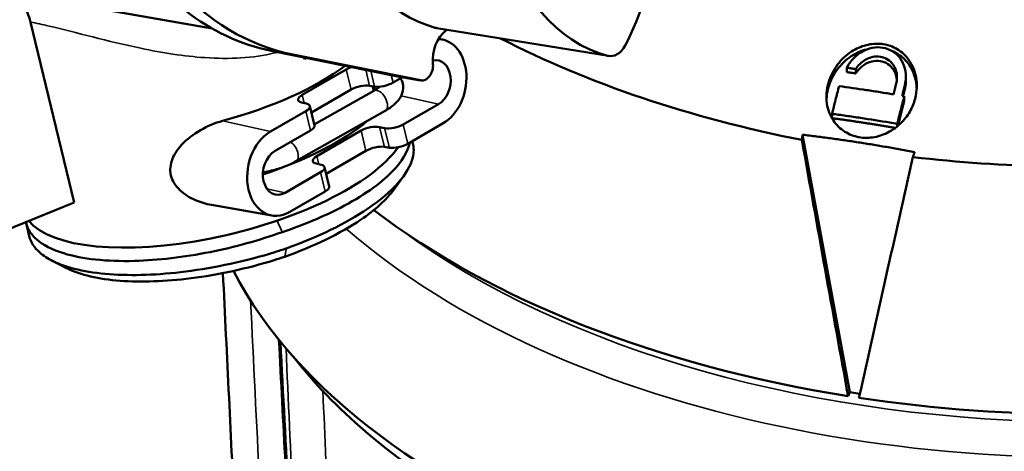
# Model space of a CAD drawing. Units: inches. Extents: x 1.5 to 49.5, y 0.7 to 64.5.
# Drawn here: x 31.8 to 34, y 48.5 to 49.5 of the extents above; entities that cross this region are included whole.
import ezdxf

# ---------------------------------------------------------------- set-up
doc = ezdxf.new("R2010")
doc.units = ezdxf.units.IN
doc.header["$LTSCALE"] = 6
doc.header["$MEASUREMENT"] = 0
doc.layers.add('Visible (ANSI)', color=7, linetype='Continuous', lineweight=50)
doc.layers.add('Visible Narrow (ANSI)', color=7, linetype='Continuous', lineweight=35)

msp = doc.modelspace()

# ---------------------------------------------------------------- linework, layer by layer
at = {"layer": 'Visible (ANSI)'}
for p, q in [((32.20105, 49.47445), (31.95626, 49.51749)), ((31.79868, 49.48854), (31.89539, 49.08899)), ((33.08003, 49.41345), (32.69913, 49.47544)), ((32.7128, 49.44967), (32.70366, 49.45176)), ((32.72214, 49.47169), (32.71954, 49.46968)), ((32.61274, 49.36838), (32.33231, 49.425)), ((32.66277, 49.35959), (32.38037, 49.41655)), ((32.40613, 49.40636), (32.40518, 49.41028)), ((32.40613, 49.40636), (32.41025, 49.40926)), ((32.40073, 49.32726), (32.49861, 49.38377)), ((32.60223, 49.35454), (32.62305, 49.36656)), ((32.66316, 49.35951), (32.61315, 49.36831)), ((33.73873, 49.36965), (33.73893, 49.36025)), ((32.56131, 49.34584), (32.55038, 49.34765)), ((32.50946, 49.33895), (32.4213, 49.28805)), ((32.42763, 49.26189), (32.55964, 49.33643)), ((32.56251, 49.33811), (32.55876, 49.33887)), ((33.73519, 49.32436), (33.73544, 49.31511)), ((32.41011, 49.30799), (32.39946, 49.31054)), ((32.42814, 49.25978), (32.41778, 49.30259)), ((32.70323, 49.30691), (32.62473, 49.26159)), ((32.33033, 49.24595), (32.40884, 49.29127)), ((32.38706, 49.18042), (32.58471, 49.29202)), ((33.57502, 49.2758), (33.57527, 49.28541)), ((32.57253, 49.25614), (32.58358, 49.25382)), ((32.71351, 49.26446), (32.635, 49.21914)), ((33.71985, 49.25747), (33.71977, 49.26306)), ((32.34061, 49.20349), (32.41911, 49.24882)), ((32.43351, 49.19185), (32.53139, 49.24836)), ((33.61468, 48.66872), (33.51009, 49.23914)), ((32.59408, 49.21043), (32.58316, 49.21225)), ((32.64518, 49.22501), (32.6463, 49.22038)), ((32.54223, 49.20354), (32.45407, 49.15264)), ((32.44289, 49.17259), (32.43223, 49.17514)), ((32.44161, 49.15587), (32.36311, 49.11055)), ((32.46092, 49.12437), (32.45055, 49.16719)), ((32.62603, 49.14785), (32.60487, 49.11845)), ((32.45189, 49.11341), (32.37339, 49.06809)), ((31.89539, 49.08899), (31.45778, 48.91166)), ((32.33364, 49.06021), (32.19951, 49.0838)), ((31.78874, 49.04395), (31.79586, 49.01452)), ((31.87825, 48.94393), (31.84592, 48.96048)), ((33.61468, 48.66872), (33.61081, 48.66038)), ((33.63689, 48.66529), (33.61468, 48.66872))]:
    msp.add_line(p, q, dxfattribs=at)
for centre, major_axis, ratio, start_param, end_param in [((32.54366, 50.22523), (-0.16348, -0.80864), 0.7275038, 4.2827854, 6.28351), ((32.82785, 49.68289), (-0.09748, -0.48218), 0.7275038, 1.1868643, 2.1415551), ((32.81255, 49.96893), (-0.1004, -0.49662), 0.7275038, 5.3596574, 6.2378385), ((33.19083, 49.89246), (-0.09748, -0.48218), 0.7275038, 5.2831477, 6.2378385), ((32.49331, 50.23547), (0.15826, 0.81102), 0.7224495, 2.4425492, 3.1369005), ((32.71027, 49.53692), (-0.01238, -0.06126), 0.7275038, 6.2378385, 6.3109549), ((32.74032, 49.4128), (-0.01338, -0.06616), 0.7275038, 3.8415407, 5.1075048), ((34.13275, 50.289), (1.94156, 0), 0.5773503, 3.9840424, 4.3849441), ((32.69198, 49.35339), (0.01952, 0.09656), 0.7275038, 3.7123514, 6.4003376), ((33.08855, 49.46045), (-0.00947, -0.04682), 0.7275038, 6.2378385, 7.4700496), ((32.18888, 49.25048), (0.39079, 0.24495), 0.0443988, 0.9390769, 0.9537615), ((32.69198, 49.35339), (0.0102, 0.05046), 0.7275038, 3.7123514, 6.5967035), ((32.14702, 49.4234), (-0.42643, -0.09791), 0.3833347, 1.6641319, 2.4361192), ((32.5189, 49.37922), (-0.02924, -0.00671), 0.3833347, 4.9026663, 5.3877467), ((32.66871, 49.38899), (-0.00594, -0.02941), 0.7275038, 0.0003247, 1.9659121), ((32.61884, 49.39908), (0.00599, 0.03072), 0.7224495, 3.1369005, 3.1550838), ((32.52952, 49.33534), (0.02908, 0.0074), 0.3579414, 0.684145, 2.237488), ((32.58217, 49.35814), (0.02908, 0.0074), 0.3579414, 3.8257377, 5.3790807), ((32.42102, 49.32271), (-0.02924, -0.00671), 0.3833347, 5.3877467, 6.9410897), ((32.38855, 49.29583), (-0.02924, -0.00671), 0.3833347, 2.246154, 3.7994971), ((34.13275, 49.26722), (1.96911, 0), 0.5773503, 3.4358319, 6.2955282), ((32.1798, 49.288), (-0.42643, -0.09791), 0.3833347, 1.8013004, 2.505767), ((32.39905, 49.25242), (0.02908, 0.0074), 0.3579414, 5.3790807, 6.279048), ((32.55168, 49.24381), (-0.02924, -0.00671), 0.3833347, 3.8344036, 5.3877467), ((32.60444, 49.26614), (-0.02924, -0.00671), 0.3833347, 0.692811, 2.246154), ((32.35186, 49.15702), (-0.01952, -0.09656), 0.7275038, 3.7123514, 6.853944), ((32.20659, 49.1773), (-0.42522, -0.10293), 0.3706817, 0.1771319, 2.7453689), ((32.5623, 49.19994), (0.02908, 0.0074), 0.3579414, 0.684145, 2.237488), ((32.61494, 49.22274), (0.02908, 0.0074), 0.3579414, 3.8257377, 5.3790807), ((34.63549, 47.21135), (-1.9686, 10.11045), 0.0716498, 1.3560978, 1.413045), ((32.35186, 49.15702), (-0.0102, -0.05046), 0.7275038, 3.7123514, 6.853944), ((32.4538, 49.1873), (-0.02924, -0.00671), 0.3833347, 5.3877467, 6.9410897), ((33.63001, 47.3669), (2.08054, 9.4873), 0.0281848, 1.3836656, 1.4406128), ((34.13275, 50.289), (1.94156, 0), 0.5773503, 4.5162351, 4.8317588), ((32.42132, 49.16042), (-0.02924, -0.00671), 0.3833347, 2.246154, 3.7994971), ((32.43183, 49.11702), (0.02908, 0.0074), 0.3579414, 5.3790807, 6.279048), ((34.13275, 49.75711), (1.97, 0), 0.5773503, 3.7876494, 4.4442444), ((34.13275, 49.75711), (1.97, 0), 0.5773503, 4.4569348, 5.4914419), ((34.13275, 49.2019), (1.92, 0), 0.5773503, 3.5642517, 3.9054749)]:
    msp.add_ellipse(centre, major_axis=major_axis, ratio=ratio, start_param=start_param, end_param=end_param, dxfattribs=at)
for points, knots in [([(31.75984, 49.54956), (31.76103, 49.54875), (31.7622, 49.54791), (31.77021, 49.54178), (31.77639, 49.53522), (31.78936, 49.51645), (31.79513, 49.50321), (31.79868, 49.48854)], [-0.22466419, -0.22466419, -0.22466419, -0.22466419, -0.2101623, -0.2101623, -0.12388557, -0.12388557, 0, 0, 0, 0]), ([(33.76106, 49.3259), (33.76411, 49.34129), (33.76392, 49.35706), (33.75711, 49.38519), (33.75125, 49.39766), (33.7355, 49.41744), (33.72649, 49.42509), (33.70634, 49.43575), (33.69578, 49.43898), (33.67339, 49.44133), (33.66196, 49.44038), (33.63934, 49.43454), (33.62846, 49.42962), (33.60649, 49.41539), (33.59604, 49.40548), (33.57828, 49.38208), (33.57142, 49.36839), (33.5629, 49.33903), (33.56165, 49.32332), (33.56584, 49.29475), (33.57056, 49.28187), (33.58463, 49.26077), (33.59313, 49.25233), (33.61284, 49.23989), (33.62351, 49.23575), (33.64624, 49.2317), (33.6579, 49.23178), (33.6812, 49.236), (33.6925, 49.24015), (33.71441, 49.25235), (33.7246, 49.26065), (33.74043, 49.27835), (33.74647, 49.28736), (33.75578, 49.30618), (33.75909, 49.31596), (33.76106, 49.3259)], [0, 0, 0, 0, 0.1306075, 0.1306075, 0.2456375, 0.2456375, 0.3426103, 0.3426103, 0.4301894, 0.4301894, 0.5183773, 0.5183773, 0.609166, 0.609166, 0.7200133, 0.7200133, 0.8419843, 0.8419843, 0.9724967, 0.9724967, 1.088735, 1.088735, 1.1886682, 1.1886682, 1.2801539, 1.2801539, 1.3699677, 1.3699677, 1.4615687, 1.4615687, 1.5629802, 1.5629802, 1.6493422, 1.6493422, 1.7337426, 1.7337426, 1.7337426, 1.7337426]), ([(33.60806, 49.38735), (33.61288, 49.39686), (33.61957, 49.40567), (33.635, 49.41932), (33.64324, 49.42448), (33.66012, 49.43097), (33.6684, 49.43263), (33.68443, 49.43278), (33.69194, 49.43148), (33.70615, 49.42618), (33.71259, 49.42218), (33.72395, 49.41182), (33.7286, 49.40542), (33.73581, 49.39048), (33.73799, 49.38184), (33.73911, 49.36507), (33.73835, 49.35697), (33.73636, 49.34907)], [0.00075952, 0.00075952, 0.00075952, 0.00075952, 0.08708097, 0.08708097, 0.16113331, 0.16113331, 0.2255904, 0.2255904, 0.2853016, 0.2853016, 0.34688791, 0.34688791, 0.41292025, 0.41292025, 0.48769305, 0.48769305, 0.55529737, 0.55529737, 0.55529737, 0.55529737]), ([(33.65436, 49.42871), (33.6536, 49.42855), (33.65284, 49.42837), (33.63973, 49.42516), (33.62788, 49.41968), (33.60623, 49.40543), (33.59536, 49.39513), (33.57814, 49.37182), (33.57178, 49.35881), (33.56506, 49.33679), (33.5633, 49.32647), (33.56304, 49.31613)], [0.48404265, 0.48404265, 0.48404265, 0.48404265, 0.48966453, 0.48966453, 0.58114643, 0.58114643, 0.68875584, 0.68875584, 0.79636526, 0.79636526, 0.87868023, 0.87868023, 0.87868023, 0.87868023]), ([(33.71744, 49.35231), (33.71927, 49.3596), (33.71965, 49.36712), (33.71736, 49.38123), (33.71485, 49.3878), (33.70758, 49.39843), (33.70329, 49.40264), (33.69341, 49.40877), (33.68811, 49.41078), (33.67684, 49.41266), (33.67106, 49.41252), (33.65958, 49.41022), (33.65404, 49.40806), (33.6444, 49.4025), (33.64027, 49.39928), (33.63325, 49.39228), (33.63031, 49.38855), (33.62784, 49.3846)], [0.00370269, 0.00370269, 0.00370269, 0.00370269, 0.06607195, 0.06607195, 0.12508265, 0.12508265, 0.17483508, 0.17483508, 0.2200544, 0.2200544, 0.26460334, 0.26460334, 0.30991126, 0.30991126, 0.3502455, 0.3502455, 0.3876928, 0.3876928, 0.3876928, 0.3876928]), ([(33.76294, 49.34042), (33.76283, 49.34578), (33.76232, 49.35117), (33.75899, 49.36982), (33.75383, 49.3826), (33.74055, 49.40225), (33.73216, 49.41086), (33.71749, 49.42035), (33.71249, 49.4229), (33.7073, 49.42494)], [0.06493681, 0.06493681, 0.06493681, 0.06493681, 0.10760941, 0.10760941, 0.21521883, 0.21521883, 0.30670073, 0.30670073, 0.34916973, 0.34916973, 0.34916973, 0.34916973]), ([(33.62784, 49.3846), (33.62449, 49.38507), (33.62114, 49.38554), (33.61454, 49.38646), (33.61129, 49.38691), (33.60806, 49.38735)], [0.000358642, 0.000358642, 0.000358642, 0.000358642, 0.026786901, 0.026786901, 0.052476469, 0.052476469, 0.052476469, 0.052476469]), ([(33.71882, 49.36005), (33.71872, 49.3616), (33.71855, 49.36313), (33.71724, 49.37146), (33.71473, 49.37797), (33.7081, 49.38801), (33.70388, 49.39242), (33.69373, 49.39904), (33.6878, 49.40125), (33.67598, 49.40308), (33.66943, 49.4028), (33.65686, 49.39969), (33.65084, 49.39687), (33.63989, 49.38955), (33.63443, 49.38427), (33.62938, 49.3772), (33.62863, 49.37608), (33.62793, 49.37494)], [0.04247067, 0.04247067, 0.04247067, 0.04247067, 0.05473766, 0.05473766, 0.10947533, 0.10947533, 0.15609564, 0.15609564, 0.20271596, 0.20271596, 0.24933628, 0.24933628, 0.29595659, 0.29595659, 0.35069426, 0.35069426, 0.36075078, 0.36075078, 0.36075078, 0.36075078]), ([(32.58471, 49.29202), (32.5925, 49.29642), (32.59951, 49.30122), (32.61175, 49.31227), (32.61713, 49.31847), (32.62359, 49.3327), (32.6253, 49.3401), (32.6239, 49.35291), (32.62223, 49.35796), (32.61943, 49.36288), (32.61908, 49.36348), (32.61871, 49.36405)], [3.1415927, 3.1415927, 3.1415927, 3.1415927, 3.4592426, 3.4592426, 3.7768925, 3.7768925, 4.0110275, 4.0110275, 4.1644891, 4.1644891, 4.1859828, 4.1859828, 4.1859828, 4.1859828]), ([(32.55939, 49.33629), (32.55926, 49.33679), (32.55914, 49.33729), (32.55837, 49.34044), (32.55781, 49.3434), (32.55739, 49.34649)], [0.394473086, 0.394473086, 0.394473086, 0.394473086, 0.398654222, 0.398654222, 0.421117437, 0.421117437, 0.421117437, 0.421117437]), ([(32.55964, 49.33643), (32.56389, 49.33883), (32.56738, 49.34122), (32.57095, 49.34412), (32.57183, 49.34492), (32.57252, 49.34561)], [3.14159265, 3.14159265, 3.14159265, 3.14159265, 3.39982423, 3.39982423, 3.5089156, 3.5089156, 3.5089156, 3.5089156]), ([(33.57527, 49.28541), (33.57783, 49.29561), (33.5804, 49.30581), (33.58554, 49.32625), (33.58812, 49.33648), (33.59069, 49.34672)], [0.00238621, 0.00238621, 0.00238621, 0.00238621, 0.08957221, 0.08957221, 0.17704401, 0.17704401, 0.17704401, 0.17704401]), ([(33.59069, 49.34672), (33.61095, 49.34399), (33.63121, 49.34109), (33.66164, 49.33648), (33.6718, 49.3349), (33.68704, 49.33246), (33.69212, 49.33164), (33.70194, 49.33002), (33.70667, 49.32924), (33.71143, 49.32844)], [0.0005123, 0.0005123, 0.0005123, 0.0005123, 0.1604006, 0.1604006, 0.2405471, 0.2405471, 0.28062715, 0.28062715, 0.31805192, 0.31805192, 0.31805192, 0.31805192]), ([(33.71143, 49.32844), (33.71242, 49.33238), (33.71341, 49.33632), (33.71541, 49.34427), (33.71643, 49.34829), (33.71744, 49.35231)], [0.000892301, 0.000892301, 0.000892301, 0.000892301, 0.034576148, 0.034576148, 0.068922028, 0.068922028, 0.068922028, 0.068922028]), ([(33.73636, 49.34907), (33.73535, 49.34505), (33.73434, 49.34104), (33.73234, 49.33308), (33.73135, 49.32914), (33.73036, 49.3252)], [0, 0, 0, 0, 0.034345622, 0.034345622, 0.068030024, 0.068030024, 0.068030024, 0.068030024]), ([(33.73891, 49.36025), (33.73904, 49.35417), (33.73843, 49.34812), (33.73722, 49.34243), (33.73702, 49.34149), (33.7368, 49.34055), (33.73656, 49.33961)], [-0.048367777, -0.048367777, -0.048367777, -0.048367777, 0, 0, 0, 0.007961454, 0.007961454, 0.007961454, 0.007961454]), ([(33.73519, 49.32436), (33.73262, 49.31413), (33.73004, 49.30389), (33.7249, 49.28346), (33.72233, 49.27325), (33.71977, 49.26306)], [0.00058513, 0.00058513, 0.00058513, 0.00058513, 0.08810167, 0.08810167, 0.17532932, 0.17532932, 0.17532932, 0.17532932]), ([(33.73036, 49.3252), (33.73115, 49.32507), (33.73194, 49.32493), (33.73355, 49.32465), (33.73437, 49.32451), (33.73519, 49.32436)], [0.000767956, 0.000767956, 0.000767956, 0.000767956, 0.007000006, 0.007000006, 0.013484281, 0.013484281, 0.013484281, 0.013484281]), ([(33.71977, 49.26306), (33.71419, 49.26403), (33.7086, 49.26499), (33.68144, 49.2696), (33.65988, 49.27307), (33.62754, 49.27799), (33.61676, 49.27958), (33.60059, 49.2819), (33.5952, 49.28267), (33.58495, 49.28409), (33.5801, 49.28476), (33.57527, 49.28541)], [0.00432514, 0.00432514, 0.00432514, 0.00432514, 0.04830523, 0.04830523, 0.21766271, 0.21766271, 0.30233052, 0.30233052, 0.34468425, 0.34468425, 0.38280484, 0.38280484, 0.38280484, 0.38280484]), ([(32.19951, 49.08381), (32.18706, 49.086), (32.17504, 49.08961), (32.15208, 49.09964), (32.13975, 49.10712), (32.12504, 49.12118), (32.12075, 49.12634), (32.11396, 49.13734), (32.11146, 49.14319), (32.11001, 49.14919), (32.10856, 49.1552), (32.10815, 49.16136), (32.10932, 49.17359), (32.11089, 49.17966), (32.11793, 49.19725), (32.12581, 49.20819), (32.14542, 49.2291), (32.15956, 49.24011), (32.19071, 49.25826), (32.20775, 49.26539), (32.22413, 49.26977)], [-0.29367601, -0.29367601, -0.29367601, -0.29367601, -0.20282836, -0.20282836, -0.10141418, -0.10141418, -0.05070709, -0.05070709, 0, 0, 0, 0.05070709, 0.05070709, 0.10141418, 0.10141418, 0.20282836, 0.20282836, 0.33253308, 0.33253308, 0.4622378, 0.4622378, 0.4622378, 0.4622378]), ([(32.35688, 49.0235), (32.40354, 49.03923), (32.44729, 49.05753), (32.53423, 49.10256), (32.57387, 49.13021), (32.62206, 49.1796), (32.63519, 49.20139), (32.63939, 49.22168)], [-1.570198, -1.570198, -1.570198, -1.570198, -1.2226617, -1.2226617, -0.7795039, -0.7795039, -0.4246269, -0.4246269, -0.4246269, -0.4246269]), ([(32.64626, 49.22037), (32.6487, 49.21033), (32.6486, 49.19966), (32.63731, 49.15297), (32.6019, 49.11278), (32.49792, 49.04262), (32.43509, 49.0121), (32.36562, 48.98739)], [-6.0294544, -6.0294544, -6.0294544, -6.0294544, -5.8395936, -5.8395936, -5.2326342, -5.2326342, -4.7129874, -4.7129874, -4.7129874, -4.7129874]), ([(32.38706, 49.18042), (32.37927, 49.17603), (32.37071, 49.17207), (32.35256, 49.16511), (32.34297, 49.16211), (32.32682, 49.15809), (32.32037, 49.15674), (32.31394, 49.15566)], [3.14159265, 3.14159265, 3.14159265, 3.14159265, 3.45924258, 3.45924258, 3.7768925, 3.7768925, 3.98491622, 3.98491622, 3.98491622, 3.98491622]), ([(32.36232, 48.969), (32.4271, 48.99204), (32.48567, 49.0205), (32.56331, 49.07293), (32.5886, 49.09607), (32.60476, 49.11845)], [4.71238898, 4.71238898, 4.71238898, 4.71238898, 5.23263423, 5.23263423, 5.61637857, 5.61637857, 5.61637857, 5.61637857]), ([(31.78838, 49.04562), (31.78948, 49.0404), (31.79126, 49.03535), (31.79789, 49.02227), (31.80399, 49.0146), (31.81193, 49.00759)], [9.16059462, 9.16059462, 9.16059462, 9.16059462, 9.25856814, 9.25856814, 9.42447877, 9.42447877, 9.42447877, 9.42447877]), ([(31.81193, 49.00759), (31.81194, 49.00758), (31.81195, 49.00758), (31.81196, 49.00756), (31.81197, 49.00756), (31.81198, 49.00755), (31.82635, 48.99488), (31.84678, 48.98437), (31.89283, 48.97017), (31.91659, 48.96553), (31.9693, 48.95988), (31.99827, 48.95886), (32.08126, 48.96107), (32.13866, 48.96781), (32.25092, 48.99022), (32.30567, 49.00529), (32.35688, 49.0235)], [3.1412935, 3.1412935, 3.1412935, 3.1412935, 3.1414431, 3.1414431, 3.1415927, 3.1415927, 3.1415927, 3.4414018, 3.4414018, 3.6812492, 3.6812492, 3.9210965, 3.9210965, 4.328837, 4.328837, 4.7117905, 4.7117905, 4.7117905, 4.7117905]), ([(31.81909, 48.9783), (31.81909, 48.97831), (31.81908, 48.97831), (31.81906, 48.97832), (31.81906, 48.97833), (31.81905, 48.97834), (31.80689, 48.98906), (31.79908, 49.00125), (31.79586, 49.01452)], [3.14129346, 3.14129346, 3.14129346, 3.14129346, 3.14144306, 3.14144306, 3.14159265, 3.14159265, 3.14159265, 3.39532352, 3.39532352, 3.39532352, 3.39532352]), ([(32.36562, 48.98739), (32.35733, 48.9846), (32.34895, 48.98189), (32.30851, 48.96932), (32.27544, 48.96061), (32.20891, 48.94613), (32.17546, 48.94035), (32.08218, 48.92852), (32.02415, 48.92647), (31.92243, 48.9341), (31.87921, 48.94408), (31.83687, 48.9649), (31.82705, 48.97129), (31.81909, 48.9783)], [7.85458, 7.85458, 7.85458, 7.85458, 7.916296, 7.916296, 8.1498245, 8.1498245, 8.383353, 8.383353, 8.8154168, 8.8154168, 9.2585681, 9.2585681, 9.4244788, 9.4244788, 9.4244788, 9.4244788]), ([(31.87825, 48.94393), (31.87901, 48.94355), (31.87977, 48.94316), (31.90922, 48.92868), (31.94944, 48.91938), (32.04412, 48.91226), (32.09813, 48.91416), (32.18499, 48.92515), (32.21613, 48.93052), (32.27809, 48.944), (32.30889, 48.9521), (32.34665, 48.96382), (32.35453, 48.96638), (32.36232, 48.969)], [-9.2705138, -9.2705138, -9.2705138, -9.2705138, -9.2585681, -9.2585681, -8.8154168, -8.8154168, -8.383353, -8.383353, -8.1498245, -8.1498245, -7.916296, -7.916296, -7.8539816, -7.8539816, -7.8539816, -7.8539816]), ([(32.40817, 45.19826), (32.39514, 45.46356), (32.38212, 45.72886), (32.35608, 46.25947), (32.34307, 46.52477), (32.31706, 47.05538), (32.30406, 47.32068), (32.27808, 47.85129), (32.2651, 48.1166), (32.24314, 48.56551), (32.23416, 48.74912), (32.22518, 48.93272)], [1.506674, 1.506674, 1.506674, 1.506674, 3.9991012, 3.9991012, 6.4915283, 6.4915283, 8.9839554, 8.9839554, 11.4763826, 11.4763826, 13.2012973, 13.2012973, 13.2012973, 13.2012973]), ([(32.42339, 47.36798), (32.41841, 47.46319), (32.41344, 47.5584), (32.40348, 47.74882), (32.3985, 47.84403), (32.38855, 48.03445), (32.38357, 48.12966), (32.37362, 48.32009), (32.36865, 48.4153), (32.35889, 48.60209), (32.35411, 48.69368), (32.34933, 48.78526)], [0, 0, 0, 0, 0.8948575, 0.8948575, 1.7897149, 1.7897149, 2.6845724, 2.6845724, 3.5794299, 3.5794299, 4.4401967, 4.4401967, 4.4401967, 4.4401967])]:
    msp.add_open_spline(points, degree=3, knots=knots, dxfattribs=at)
for points in [[(33.60806, 49.38735), (33.60796, 49.38414), (33.60786, 49.38094), (33.60775, 49.37774)], [(33.62784, 49.3846), (33.62787, 49.38138), (33.6279, 49.37816), (33.62793, 49.37494)]]:
    msp.add_open_spline(points, degree=3, dxfattribs=at)
for points, weights in [([(33.60775, 49.37774), (33.61784, 49.37637), (33.62793, 49.37494)], [1.0451271444, 1.04524465024, 1.04532603421]), ([(33.73283, 49.32478), (33.7347, 49.33222), (33.73656, 49.33961)], [1.00289808183, 1.00299780192, 1.00308145071]), ([(33.72122, 49.25862), (33.72844, 49.28728), (33.73544, 49.31511)], [1.00173662949, 1.00236539462, 1.00277218953]), ([(33.57502, 49.2758), (33.6453, 49.2663), (33.71557, 49.25414)], [1.01600931977, 1.0167975034, 1.01605646427]), ([(33.51009, 49.23914), (33.50919, 49.23338), (33.5083, 49.2276)], [2976.12858946, 2969.02759662, 2961.91979955]), ([(33.7583, 49.20074), (33.63425, 49.2242), (33.51009, 49.23914)], [29.4456824596, 29.5144974918, 29.4456824596]), ([(33.75434, 49.18953), (33.75632, 49.19515), (33.7583, 49.20074)], [2961.91979985, 2969.02759693, 2976.12858978])]:
    msp.add_rational_spline(points, weights, degree=2, dxfattribs=at)
at = {"layer": 'Visible Narrow (ANSI)'}
for p, q in [((32.69588, 49.47613), (33.07755, 49.41399)), ((32.33231, 49.425), (32.38037, 49.41655)), ((32.49861, 49.38377), (32.50946, 49.33895)), ((32.55038, 49.34765), (32.5419, 49.38268)), ((32.55293, 49.38046), (32.56131, 49.34584)), ((32.60223, 49.35454), (32.59816, 49.37132)), ((32.66277, 49.35959), (32.61274, 49.36838)), ((33.73636, 49.34907), (33.73656, 49.33961)), ((32.40511, 49.30919), (32.40073, 49.32726)), ((32.70323, 49.30691), (32.62031, 49.32552)), ((32.40884, 49.29127), (32.41911, 49.24882)), ((32.22413, 49.26977), (32.33033, 49.24595)), ((32.58316, 49.21225), (32.57253, 49.25614)), ((32.635, 49.21914), (32.62473, 49.26159)), ((32.53139, 49.24836), (32.54223, 49.20354)), ((32.58358, 49.25382), (32.59408, 49.21043)), ((32.43788, 49.17379), (32.43351, 49.19185)), ((32.44161, 49.15587), (32.45189, 49.11341)), ((32.32267, 49.11962), (32.36311, 49.11055))]:
    msp.add_line(p, q, dxfattribs=at)
for centre, major_axis, ratio, start_param, end_param in [((34.13275, 49.65652), (1.96079, 0), 0.5773503, 3.7271655, 6.2706177), ((32.5762, 49.36136), (-0.00505, -0.02499), 0.7275038, 5.5082774, 5.9020629), ((32.57218, 49.31423), (-0.01254, 0.02221), 0.5645656, 3.1415927, 6.2831853), ((32.37452, 49.20263), (0.01254, -0.02221), 0.5645656, 0, 2.3438523), ((34.13275, 49.71195), (1.9208, 0), 0.5773503, 3.8060654, 5.6187126)]:
    msp.add_ellipse(centre, major_axis=major_axis, ratio=ratio, start_param=start_param, end_param=end_param, dxfattribs=at)
for points, knots in [([(31.79868, 49.48854), (31.81152, 49.48604), (31.82527, 49.48306), (31.89928, 49.46593), (31.97061, 49.44572), (32.09058, 49.42067), (32.1385, 49.41292), (32.23952, 49.40611), (32.29231, 49.40875), (32.34195, 49.42077), (32.34443, 49.4214), (32.34689, 49.42205)], [-6.6921418, -6.6921418, -6.6921418, -6.6921418, -6.5192067, -6.5192067, -5.8087553, -5.8087553, -5.3510755, -5.3510755, -4.8213715, -4.8213715, -4.7933103, -4.7933103, -4.7933103, -4.7933103]), ([(32.34525, 49.04884), (32.34639, 49.04635), (32.34753, 49.04387), (32.35004, 49.0384), (32.35141, 49.03542), (32.35414, 49.02946), (32.35551, 49.02648), (32.35688, 49.0235)], [0.2916067, 0.2916067, 0.2916067, 0.2916067, 0.50000009, 0.50000009, 0.75000013, 0.75000013, 1.00000018, 1.00000018, 1.00000018, 1.00000018]), ([(32.36232, 48.969), (32.3626, 48.97053), (32.36287, 48.97207), (32.36342, 48.97513), (32.3637, 48.97667), (32.36425, 48.97973), (32.36452, 48.98126), (32.36507, 48.98433), (32.36535, 48.98586), (32.36562, 48.98739)], [0, 0, 0, 0, 0.25, 0.25, 0.5000001, 0.5000001, 0.7500001, 0.7500001, 1.0000002, 1.0000002, 1.0000002, 1.0000002]), ([(32.4896, 44.72814), (32.47161, 45.09455), (32.45362, 45.46095), (32.41695, 46.20814), (32.39828, 46.58892), (32.37962, 46.96969), (32.36184, 47.33236), (32.34409, 47.69503), (32.31306, 48.3291), (32.29978, 48.6005), (32.28652, 48.8719)], [0.134986, 0.134986, 0.134986, 0.134986, 3.5772688, 3.5772688, 7.1545376, 7.1545376, 7.1545376, 10.561671, 10.561671, 13.1113827, 13.1113827, 13.1113827, 13.1113827]), ([(32.42793, 47.35579), (32.41523, 47.59858), (32.40251, 47.8414), (32.37763, 48.31627), (32.36547, 48.54832), (32.35332, 48.78038)], [0, 0, 0, 0, 2.2819138, 2.2819138, 4.4622988, 4.4622988, 4.4622988, 4.4622988]), ([(32.36503, 48.76636), (32.37532, 48.53613), (32.38563, 48.30589), (32.40672, 47.83554), (32.4175, 47.59541), (32.42831, 47.35526)], [-4.4700821, -4.4700821, -4.4700821, -4.4700821, -2.2819138, -2.2819138, 0, 0, 0, 0]), ([(32.50665, 47.33818), (32.49584, 47.57834), (32.48504, 47.81849), (32.46505, 48.26297), (32.45586, 48.46729), (32.44668, 48.67162)], [0, 0, 0, 0, 2.2819138, 2.2819138, 4.2233021, 4.2233021, 4.2233021, 4.2233021])]:
    msp.add_open_spline(points, degree=3, knots=knots, dxfattribs=at)

doc.saveas('drawing.dxf')
